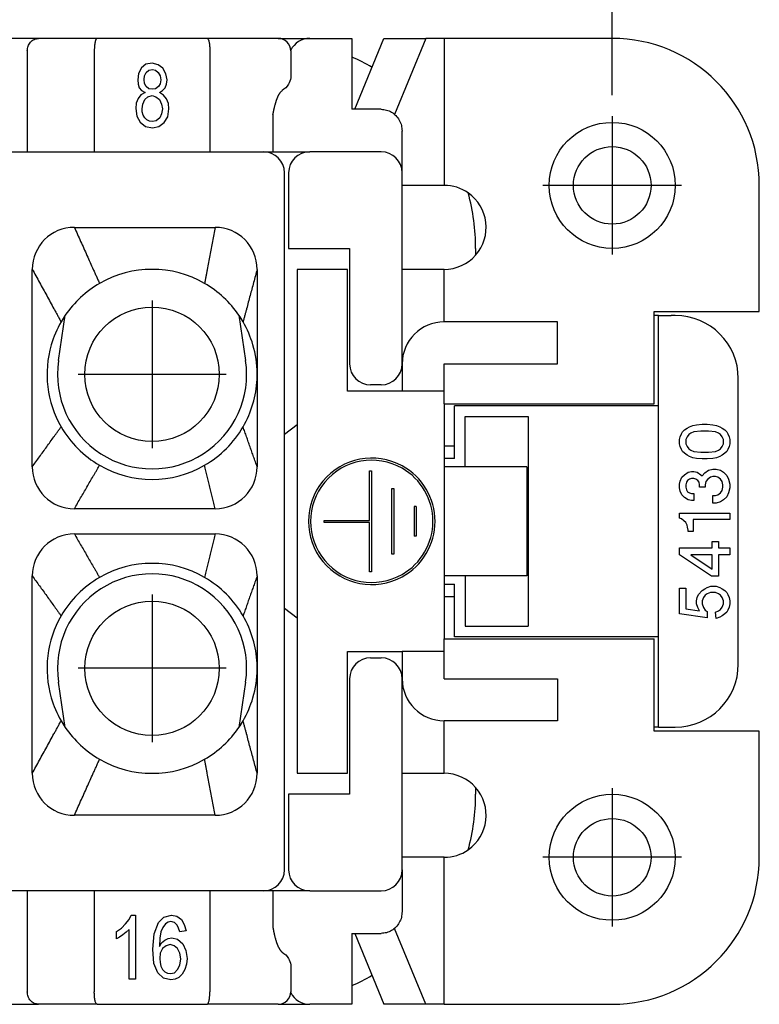
# Model space of a CAD drawing. Units: millimetres. Extents: x 0 to 210, y 0 to 297.
# Drawn here: x 105 to 123, y 82 to 106 of the extents above; entities that cross this region are included whole.
import ezdxf

# ---------------------------------------------------------------- set-up
doc = ezdxf.new("R2010")
doc.units = ezdxf.units.MM
doc.linetypes.add('DOT_CENTER', pattern=[14, 12, -1, 0, -1])
doc.layers.add('1', color=7, linetype='Continuous')
doc.styles.add('CONVERTER_12', font='simplex.shx', dxfattribs={"width": 0.95})
doc.dimstyles.new('ME10_DIM_10', dxfattribs={"dimtxt": 3, "dimasz": 3, "dimexe": 1, "dimexo": 0.5, "dimgap": 2, "dimtad": 1, "dimdsep": 46, "dimtxsty": 'CONVERTER_12', "dimsah": 1, "dimcen": 0.09, "dimclrd": 7, "dimclre": 7, "dimclrt": 7, "dimadec": 0, "dimazin": 0, "dimtfac": 1, "dimtdec": 4, "dimtix": 1, "dimtmove": 0, "dimatfit": 3, "dimfxl": 1, "dimtolj": 1, "dimtzin": 0, "dimarcsym": 0})

# ---------------------------------------------------------------- blocks, each defined once
blk = doc.blocks.new('*D1')
at = {"layer": '1', "color": 7, "linetype": 'Continuous'}
for p, q in [((53.124, 103.837), (53.124, 121.688)), ((119.124, 103.837), (119.124, 121.688)), ((53.124, 120.688), (119.124, 120.688))]:
    blk.add_line(p, q, dxfattribs=at)
at = {"layer": '1', "color": 7}
for points in [[(56.124, 121.083), (56.124, 120.293), (53.124, 120.688)], [(116.124, 120.293), (116.124, 121.083), (119.124, 120.688)]]:
    blk.add_solid(points, dxfattribs=at)
at = {"layer": '1', "color": 7, "insert": (83.874, 122.688), "char_height": 3, "attachment_point": 7, "rotation": 0.0001, "line_spacing_factor": 0.60024, "style": 'CONVERTER_12'}
blk.add_mtext('66', dxfattribs=at)

msp = doc.modelspace()

# ---------------------------------------------------------------- linework, layer by layer
at = {"color": 7, "linetype": 'Continuous'}
for p, q in [((105.474, 105.187), (104.574, 105.187)), ((106.866, 105.187), (105.474, 105.187)), ((109.481, 105.187), (106.866, 105.187)), ((111.174, 105.187), (109.481, 105.187)), ((111.174, 105.187), (111.924, 105.187)), ((111.924, 105.187), (112.924, 105.187)), ((112.924, 105.187), (112.924, 104.747)), ((113, 103.499), (113.691, 105.187)), ((113.691, 105.187), (114.685, 105.187)), ((114.685, 105.187), (113.944, 103.378)), ((115.124, 105.187), (114.685, 105.187)), ((115.124, 105.187), (115.124, 101.687)), ((119.124, 105.187), (115.124, 105.187)), ((105.204, 104.887), (105.204, 102.487)), ((106.799, 104.887), (106.799, 102.487)), ((109.549, 104.887), (109.549, 102.487)), ((111.474, 104.887), (111.474, 104.249)), ((108.029, 104.569), (107.923, 104.484)), ((108.173, 104.598), (108.029, 104.569)), ((108.318, 104.56), (108.173, 104.598)), ((112.924, 104.747), (112.924, 103.499)), ((107.854, 104.352), (107.831, 104.201)), ((107.923, 104.484), (107.854, 104.352)), ((107.991, 104.295), (108.037, 104.371)), ((108.037, 104.371), (108.097, 104.428)), ((108.097, 104.428), (108.181, 104.446)), ((108.181, 104.446), (108.257, 104.428)), ((108.257, 104.428), (108.318, 104.371)), ((108.432, 104.475), (108.318, 104.56)), ((108.318, 104.371), (108.363, 104.295)), ((108.5, 104.342), (108.432, 104.475)), ((108.531, 104.201), (108.5, 104.342)), ((107.831, 104.201), (107.839, 104.097)), ((107.839, 104.097), (107.869, 104.012)), ((107.983, 104.21), (107.991, 104.295)), ((107.991, 104.116), (107.983, 104.21)), ((108.037, 104.04), (107.991, 104.116)), ((108.363, 104.106), (108.325, 104.04)), ((108.363, 104.295), (108.379, 104.201)), ((108.379, 104.201), (108.363, 104.106)), ((108.485, 104.012), (108.515, 104.097)), ((108.515, 104.097), (108.531, 104.201)), ((107.869, 104.012), (107.923, 103.945)), ((108.006, 103.898), (107.907, 103.841)), ((107.923, 103.945), (108.006, 103.898)), ((108.097, 103.983), (108.037, 104.04)), ((108.181, 103.974), (108.097, 103.983)), ((108.257, 103.983), (108.181, 103.974)), ((108.325, 104.04), (108.257, 103.983)), ((108.348, 103.898), (108.424, 103.945)), ((108.447, 103.832), (108.348, 103.898)), ((108.424, 103.945), (108.485, 104.012)), ((107.793, 103.643), (107.786, 103.52)), ((107.839, 103.756), (107.793, 103.643)), ((107.907, 103.841), (107.839, 103.756)), ((107.953, 103.624), (107.999, 103.728)), ((107.999, 103.728), (108.075, 103.794)), ((108.075, 103.794), (108.173, 103.823)), ((108.173, 103.823), (108.265, 103.794)), ((108.265, 103.794), (108.348, 103.728)), ((108.348, 103.728), (108.401, 103.624)), ((108.515, 103.747), (108.447, 103.832)), ((108.561, 103.634), (108.515, 103.747)), ((108.576, 103.511), (108.561, 103.634)), ((107.786, 103.52), (107.809, 103.331)), ((107.938, 103.511), (107.953, 103.624)), ((107.938, 103.435), (107.938, 103.511)), ((107.961, 103.359), (107.938, 103.435)), ((108.401, 103.624), (108.424, 103.511)), ((108.424, 103.511), (108.401, 103.388)), ((108.546, 103.322), (108.576, 103.511)), ((113.624, 103.499), (112.924, 103.499)), ((107.809, 103.331), (107.892, 103.189)), ((107.892, 103.189), (108.014, 103.085)), ((107.999, 103.293), (107.961, 103.359)), ((108.052, 103.246), (107.999, 103.293)), ((108.113, 103.218), (108.052, 103.246)), ((108.181, 103.208), (108.113, 103.218)), ((108.272, 103.227), (108.181, 103.208)), ((108.356, 103.293), (108.272, 103.227)), ((108.333, 103.085), (108.462, 103.18)), ((108.401, 103.388), (108.356, 103.293)), ((108.462, 103.18), (108.546, 103.322)), ((111.049, 103.363), (111.049, 102.487)), ((108.014, 103.085), (108.181, 103.057)), ((108.181, 103.057), (108.333, 103.085)), ((114.124, 102.579), (114.124, 102.981)), ((104.844, 102.487), (105.204, 102.487)), ((105.204, 102.487), (106.799, 102.487)), ((106.799, 102.487), (109.549, 102.487)), ((109.549, 102.487), (110.824, 102.487)), ((110.824, 102.487), (111.049, 102.487)), ((111.049, 102.487), (111.924, 102.487)), ((113.624, 102.487), (111.924, 102.487)), ((114.124, 101.987), (114.124, 102.579)), ((111.324, 95.765), (111.324, 101.987)), ((111.424, 101.987), (111.424, 100.187)), ((114.124, 99.687), (114.124, 101.987)), ((115.124, 101.687), (114.124, 101.687)), ((122.624, 98.687), (122.624, 101.687)), ((111.424, 100.187), (112.874, 100.187)), ((112.874, 100.187), (112.874, 97.437)), ((115.874, 100.187), (115.874, 100.025)), ((111.624, 99.687), (111.624, 87.687)), ((112.824, 99.687), (111.624, 99.687)), ((112.824, 96.787), (112.824, 99.687)), ((115.124, 99.687), (114.124, 99.687)), ((114.124, 97.437), (114.124, 99.687)), ((115.124, 98.687), (115.124, 99.687)), ((105.948, 97.516), (106.107, 98.594)), ((110.24, 98.594), (110.4, 97.516)), ((115.124, 98.437), (115.124, 98.687)), ((120.124, 98.687), (122.624, 98.687)), ((120.124, 98.587), (120.124, 98.687)), ((120.124, 96.487), (120.124, 98.587)), ((120.224, 98.587), (120.124, 98.587)), ((120.224, 96.437), (120.224, 98.587)), ((120.224, 98.587), (120.524, 98.587)), ((120.624, 98.587), (120.524, 98.587)), ((117.824, 98.437), (115.124, 98.437)), ((117.824, 97.437), (117.824, 98.437)), ((114.124, 97.437), (114.124, 96.787)), ((115.124, 97.437), (117.824, 97.437)), ((115.124, 96.787), (115.124, 97.437)), ((122.124, 90.287), (122.124, 97.087)), ((113.624, 96.937), (113.374, 96.937)), ((114.124, 96.787), (112.824, 96.787)), ((115.124, 96.787), (114.124, 96.787)), ((115.124, 96.487), (115.124, 96.787)), ((115.124, 96.487), (120.124, 96.487)), ((115.124, 96.487), (115.124, 94.987)), ((120.224, 96.437), (115.374, 96.437)), ((115.374, 95.476), (115.374, 96.437)), ((120.224, 90.937), (120.224, 96.437)), ((115.624, 94.987), (115.624, 96.187)), ((115.624, 96.187), (117.124, 96.187)), ((117.124, 96.187), (117.124, 91.187)), ((111.324, 95.765), (111.624, 95.995)), ((120.844, 95.862), (120.904, 95.907)), ((120.904, 95.907), (120.964, 95.937)), ((120.964, 95.937), (121.039, 95.967)), ((121.039, 95.967), (121.129, 95.982)), ((121.129, 95.982), (121.264, 95.997)), ((121.264, 95.997), (121.384, 95.997)), ((121.384, 95.997), (121.519, 95.982)), ((121.519, 95.982), (121.609, 95.967)), ((121.609, 95.967), (121.684, 95.937)), ((121.684, 95.937), (121.744, 95.907)), ((121.744, 95.907), (121.804, 95.862)), ((111.324, 91.609), (111.324, 95.765)), ((120.724, 95.637), (120.739, 95.697)), ((120.739, 95.697), (120.769, 95.772)), ((120.769, 95.772), (120.799, 95.817)), ((120.799, 95.817), (120.844, 95.862)), ((120.904, 95.697), (120.874, 95.637)), ((120.949, 95.757), (120.904, 95.697)), ((120.994, 95.787), (120.949, 95.757)), ((121.069, 95.817), (120.994, 95.787)), ((121.234, 95.832), (121.069, 95.817)), ((121.414, 95.832), (121.234, 95.832)), ((121.579, 95.817), (121.414, 95.832)), ((121.654, 95.787), (121.579, 95.817)), ((121.699, 95.757), (121.654, 95.787)), ((121.744, 95.697), (121.699, 95.757)), ((121.774, 95.637), (121.744, 95.697)), ((121.804, 95.862), (121.849, 95.817)), ((121.849, 95.817), (121.879, 95.772)), ((121.879, 95.772), (121.909, 95.697)), ((121.909, 95.697), (121.924, 95.637)), ((115.374, 95.476), (115.124, 95.476)), ((115.374, 95.187), (115.374, 95.476)), ((120.724, 95.532), (120.724, 95.637)), ((120.739, 95.472), (120.724, 95.532)), ((120.769, 95.397), (120.739, 95.472)), ((120.874, 95.637), (120.874, 95.532)), ((120.874, 95.532), (120.904, 95.472)), ((120.904, 95.472), (120.949, 95.412)), ((121.699, 95.412), (121.744, 95.472)), ((121.744, 95.472), (121.774, 95.532)), ((121.774, 95.532), (121.774, 95.637)), ((121.909, 95.472), (121.879, 95.397)), ((121.924, 95.532), (121.909, 95.472)), ((121.924, 95.637), (121.924, 95.532)), ((115.374, 95.187), (115.124, 95.187)), ((120.799, 95.352), (120.769, 95.397)), ((120.844, 95.307), (120.799, 95.352)), ((120.904, 95.262), (120.844, 95.307)), ((120.964, 95.232), (120.904, 95.262)), ((120.949, 95.412), (120.994, 95.382)), ((121.039, 95.202), (120.964, 95.232)), ((120.994, 95.382), (121.069, 95.352)), ((121.129, 95.187), (121.039, 95.202)), ((121.069, 95.352), (121.234, 95.337)), ((121.264, 95.172), (121.129, 95.187)), ((121.234, 95.337), (121.414, 95.337)), ((121.519, 95.187), (121.384, 95.172)), ((121.414, 95.337), (121.579, 95.352)), ((121.609, 95.202), (121.519, 95.187)), ((121.579, 95.352), (121.654, 95.382)), ((121.684, 95.232), (121.609, 95.202)), ((121.654, 95.382), (121.699, 95.412)), ((121.744, 95.262), (121.684, 95.232)), ((121.804, 95.307), (121.744, 95.262)), ((121.849, 95.352), (121.804, 95.307)), ((121.879, 95.397), (121.849, 95.352)), ((115.624, 94.987), (115.124, 94.987)), ((115.124, 94.987), (115.124, 92.387)), ((116.506, 94.987), (115.624, 94.987)), ((117.092, 94.987), (116.506, 94.987)), ((117.092, 94.987), (117.092, 92.387)), ((121.384, 95.172), (121.264, 95.172)), ((113.348, 93.709), (113.348, 94.891)), ((113.348, 94.891), (113.398, 94.891)), ((113.398, 94.891), (113.398, 92.482)), ((120.739, 94.647), (120.784, 94.737)), ((120.784, 94.737), (120.844, 94.797)), ((120.844, 94.797), (120.934, 94.857)), ((120.934, 94.857), (121.009, 94.872)), ((121.009, 94.872), (121.069, 94.872)), ((121.069, 94.872), (121.144, 94.857)), ((121.144, 94.857), (121.234, 94.797)), ((121.234, 94.797), (121.264, 94.767)), ((121.264, 94.767), (121.324, 94.842)), ((121.324, 94.842), (121.414, 94.902)), ((121.459, 94.737), (121.399, 94.692)), ((121.414, 94.902), (121.519, 94.932)), ((121.519, 94.752), (121.459, 94.737)), ((121.519, 94.932), (121.594, 94.932)), ((121.579, 94.752), (121.519, 94.752)), ((121.639, 94.737), (121.579, 94.752)), ((121.594, 94.932), (121.699, 94.902)), ((121.699, 94.692), (121.639, 94.737)), ((121.699, 94.902), (121.774, 94.857)), ((121.774, 94.857), (121.849, 94.782)), ((121.849, 94.782), (121.894, 94.692)), ((120.724, 94.572), (120.739, 94.647)), ((120.724, 94.482), (120.724, 94.572)), ((120.889, 94.617), (120.874, 94.557)), ((120.874, 94.557), (120.874, 94.497)), ((120.874, 94.497), (120.889, 94.437)), ((120.919, 94.662), (120.889, 94.617)), ((120.964, 94.692), (120.919, 94.662)), ((121.009, 94.707), (120.964, 94.692)), ((121.069, 94.707), (121.009, 94.707)), ((121.114, 94.692), (121.069, 94.707)), ((121.159, 94.662), (121.114, 94.692)), ((121.189, 94.617), (121.159, 94.662)), ((121.204, 94.557), (121.189, 94.617)), ((121.204, 94.497), (121.204, 94.557)), ((121.339, 94.497), (121.204, 94.497)), ((121.354, 94.632), (121.339, 94.557)), ((121.339, 94.557), (121.339, 94.497)), ((121.399, 94.692), (121.354, 94.632)), ((121.744, 94.632), (121.699, 94.692)), ((121.759, 94.557), (121.744, 94.632)), ((121.744, 94.422), (121.759, 94.497)), ((121.759, 94.497), (121.759, 94.557)), ((121.894, 94.692), (121.924, 94.572)), ((121.924, 94.572), (121.924, 94.482)), ((113.878, 94.467), (113.928, 94.467)), ((113.878, 92.906), (113.878, 94.467)), ((113.928, 94.467), (113.928, 92.906)), ((120.739, 94.407), (120.724, 94.482)), ((120.784, 94.317), (120.739, 94.407)), ((120.844, 94.257), (120.784, 94.317)), ((120.934, 94.197), (120.844, 94.257)), ((120.889, 94.437), (120.919, 94.392)), ((120.919, 94.392), (120.964, 94.362)), ((120.964, 94.362), (121.009, 94.347)), ((121.009, 94.347), (121.069, 94.347)), ((121.069, 94.347), (121.069, 94.182)), ((121.519, 94.302), (121.579, 94.302)), ((121.519, 94.122), (121.519, 94.302)), ((121.579, 94.302), (121.639, 94.317)), ((121.639, 94.317), (121.699, 94.362)), ((121.699, 94.362), (121.744, 94.422)), ((121.849, 94.272), (121.774, 94.197)), ((121.894, 94.362), (121.849, 94.272)), ((121.924, 94.482), (121.894, 94.362)), ((114.408, 94.043), (114.408, 93.33)), ((114.458, 94.043), (114.408, 94.043)), ((114.458, 94.043), (114.458, 93.33)), ((121.009, 94.182), (120.934, 94.197)), ((121.069, 94.182), (121.009, 94.182)), ((121.594, 94.122), (121.519, 94.122)), ((121.699, 94.152), (121.594, 94.122)), ((121.774, 94.197), (121.699, 94.152)), ((120.724, 93.882), (121.924, 93.882)), ((120.724, 93.762), (120.724, 93.882)), ((121.924, 93.882), (121.924, 93.732)), ((112.268, 93.709), (113.348, 93.709)), ((112.268, 93.659), (112.268, 93.709)), ((113.348, 93.659), (112.268, 93.659)), ((113.348, 92.482), (113.348, 93.659)), ((120.769, 93.747), (120.724, 93.762)), ((120.829, 93.702), (120.769, 93.747)), ((120.874, 93.657), (120.829, 93.702)), ((120.904, 93.597), (120.874, 93.657)), ((120.919, 93.552), (120.904, 93.597)), ((120.934, 93.477), (120.919, 93.552)), ((121.924, 93.732), (121.054, 93.732)), ((121.054, 93.732), (121.054, 93.447)), ((114.458, 93.33), (114.408, 93.33)), ((120.934, 93.447), (120.934, 93.477)), ((121.054, 93.447), (120.934, 93.447)), ((121.504, 93.207), (121.654, 93.207)), ((121.504, 93.057), (121.504, 93.207)), ((121.654, 93.207), (121.654, 93.057)), ((113.928, 92.906), (113.878, 92.906)), ((120.724, 92.892), (120.724, 93.057)), ((120.724, 93.057), (121.504, 93.057)), ((121.489, 92.382), (120.724, 92.892)), ((121.504, 92.892), (120.994, 92.892)), ((120.994, 92.892), (121.504, 92.547)), ((121.504, 92.547), (121.504, 92.892)), ((121.654, 93.057), (121.924, 93.057)), ((121.924, 92.892), (121.654, 92.892)), ((121.654, 92.892), (121.654, 92.382)), ((121.924, 93.057), (121.924, 92.892)), ((113.398, 92.482), (113.348, 92.482)), ((115.624, 92.387), (115.124, 92.387)), ((115.124, 92.387), (115.124, 90.887)), ((116.506, 92.387), (115.624, 92.387)), ((115.624, 92.387), (115.624, 91.187)), ((117.092, 92.387), (116.506, 92.387)), ((121.654, 92.382), (121.489, 92.382)), ((115.124, 92.187), (115.374, 92.187)), ((115.374, 91.898), (115.374, 92.187)), ((121.384, 92.112), (121.474, 92.142)), ((121.474, 92.142), (121.594, 92.142)), ((121.594, 92.142), (121.684, 92.112)), ((120.724, 92.097), (120.874, 92.097)), ((120.724, 91.482), (120.724, 92.097)), ((120.874, 92.097), (120.874, 91.602)), ((121.144, 91.872), (121.174, 91.947)), ((121.174, 91.947), (121.264, 92.037)), ((121.264, 92.037), (121.324, 92.082)), ((121.339, 91.932), (121.294, 91.872)), ((121.324, 92.082), (121.384, 92.112)), ((121.384, 91.962), (121.339, 91.932)), ((121.459, 91.992), (121.384, 91.962)), ((121.579, 91.992), (121.459, 91.992)), ((121.654, 91.962), (121.579, 91.992)), ((121.699, 91.932), (121.654, 91.962)), ((121.684, 92.112), (121.744, 92.082)), ((121.744, 91.872), (121.699, 91.932)), ((121.744, 92.082), (121.804, 92.037)), ((121.804, 92.037), (121.849, 91.992)), ((121.849, 91.992), (121.879, 91.947)), ((121.879, 91.947), (121.909, 91.872)), ((115.124, 91.898), (115.374, 91.898)), ((115.374, 90.937), (115.374, 91.898)), ((121.129, 91.797), (121.144, 91.872)), ((121.129, 91.722), (121.129, 91.797)), ((121.159, 91.632), (121.129, 91.722)), ((121.294, 91.872), (121.264, 91.797)), ((121.264, 91.797), (121.264, 91.722)), ((121.264, 91.722), (121.294, 91.632)), ((121.774, 91.797), (121.744, 91.872)), ((121.744, 91.647), (121.774, 91.722)), ((121.774, 91.722), (121.774, 91.797)), ((121.909, 91.872), (121.924, 91.797)), ((121.924, 91.722), (121.909, 91.647)), ((121.924, 91.797), (121.924, 91.722)), ((111.324, 85.387), (111.324, 91.609)), ((111.624, 91.379), (111.324, 91.609)), ((121.384, 91.392), (120.724, 91.482)), ((120.874, 91.602), (121.204, 91.557)), ((121.204, 91.557), (121.159, 91.632)), ((121.294, 91.632), (121.339, 91.572)), ((121.339, 91.572), (121.384, 91.542)), ((121.384, 91.542), (121.384, 91.392)), ((121.579, 91.527), (121.654, 91.557)), ((121.594, 91.377), (121.579, 91.527)), ((121.654, 91.557), (121.699, 91.587)), ((121.744, 91.437), (121.684, 91.407)), ((121.699, 91.587), (121.744, 91.647)), ((121.804, 91.482), (121.744, 91.437)), ((121.849, 91.527), (121.804, 91.482)), ((121.879, 91.572), (121.849, 91.527)), ((121.909, 91.647), (121.879, 91.572)), ((121.684, 91.407), (121.594, 91.377)), ((115.624, 91.187), (117.124, 91.187)), ((115.124, 90.887), (120.124, 90.887)), ((115.124, 90.587), (115.124, 90.887)), ((120.224, 90.937), (115.374, 90.937)), ((120.124, 88.787), (120.124, 90.887)), ((120.224, 88.787), (120.224, 90.937)), ((112.824, 90.587), (114.124, 90.587)), ((112.824, 87.687), (112.824, 90.587)), ((114.124, 90.587), (114.124, 89.937)), ((115.124, 90.587), (114.124, 90.587)), ((115.124, 89.937), (115.124, 90.587)), ((113.374, 90.437), (113.624, 90.437)), ((106.107, 88.78), (105.948, 89.858)), ((110.4, 89.858), (110.24, 88.78)), ((112.874, 89.937), (112.874, 87.187)), ((114.124, 87.687), (114.124, 89.937)), ((115.124, 89.937), (117.824, 89.937)), ((117.824, 89.937), (117.824, 88.937)), ((115.124, 88.687), (115.124, 88.937)), ((117.824, 88.937), (115.124, 88.937)), ((115.124, 87.687), (115.124, 88.687)), ((120.224, 88.787), (120.124, 88.787)), ((120.124, 88.687), (120.124, 88.787)), ((122.624, 88.687), (120.124, 88.687)), ((120.224, 88.787), (120.524, 88.787)), ((120.524, 88.787), (120.624, 88.787)), ((122.624, 85.687), (122.624, 88.687)), ((111.624, 87.687), (112.824, 87.687)), ((114.124, 87.687), (115.124, 87.687)), ((114.124, 85.387), (114.124, 87.687)), ((115.874, 87.348), (115.874, 87.187)), ((111.424, 87.187), (111.424, 85.387)), ((112.874, 87.187), (111.424, 87.187)), ((115.124, 85.687), (114.124, 85.687)), ((115.124, 82.187), (115.124, 85.687)), ((114.124, 85.387), (114.124, 84.794)), ((105.204, 84.887), (104.844, 84.887)), ((105.204, 84.887), (105.204, 82.487)), ((106.799, 84.887), (105.204, 84.887)), ((106.799, 84.887), (106.799, 82.487)), ((109.549, 84.887), (106.799, 84.887)), ((109.549, 84.887), (109.549, 82.487)), ((110.824, 84.887), (109.549, 84.887)), ((111.049, 84.887), (110.824, 84.887)), ((111.924, 84.887), (111.049, 84.887)), ((111.049, 84.887), (111.049, 84.01)), ((111.924, 84.887), (113.624, 84.887)), ((114.124, 84.794), (114.124, 84.393)), ((107.542, 84.103), (107.625, 84.207)), ((107.625, 84.207), (107.679, 84.311)), ((107.679, 84.311), (107.777, 84.311)), ((107.777, 84.311), (107.777, 82.789)), ((108.325, 84.131), (108.454, 84.264)), ((108.454, 84.264), (108.636, 84.311)), ((108.636, 84.311), (108.765, 84.283)), ((108.765, 84.283), (108.872, 84.207)), ((108.872, 84.207), (108.94, 84.084)), ((107.329, 83.924), (107.443, 83.999)), ((107.443, 83.999), (107.542, 84.103)), ((107.625, 83.971), (107.557, 83.905)), ((107.625, 82.789), (107.625, 83.971)), ((108.226, 83.867), (108.325, 84.131)), ((108.431, 84.018), (108.385, 83.914)), ((108.492, 84.103), (108.431, 84.018)), ((108.553, 84.141), (108.492, 84.103)), ((108.621, 84.16), (108.553, 84.141)), ((108.705, 84.131), (108.621, 84.16)), ((108.773, 84.075), (108.705, 84.131)), ((108.803, 83.999), (108.773, 84.075)), ((108.834, 83.914), (108.803, 83.999)), ((108.986, 83.933), (108.834, 83.914)), ((108.94, 84.084), (108.986, 83.933)), ((114.685, 82.187), (113.944, 83.995)), ((107.329, 83.744), (107.329, 83.924)), ((107.397, 83.782), (107.329, 83.744)), ((107.481, 83.838), (107.397, 83.782)), ((107.557, 83.905), (107.481, 83.838)), ((108.195, 83.498), (108.226, 83.867)), ((108.355, 83.763), (108.347, 83.564)), ((108.385, 83.914), (108.355, 83.763)), ((108.401, 83.649), (108.477, 83.716)), ((108.477, 83.716), (108.553, 83.753)), ((108.553, 83.753), (108.644, 83.772)), ((108.644, 83.772), (108.781, 83.734)), ((108.781, 83.734), (108.902, 83.63)), ((112.924, 83.875), (112.924, 82.626)), ((112.924, 83.875), (113.624, 83.875)), ((113, 83.875), (113.691, 82.187)), ((108.218, 83.158), (108.195, 83.498)), ((108.347, 83.564), (108.401, 83.649)), ((108.423, 83.517), (108.37, 83.404)), ((108.507, 83.583), (108.423, 83.517)), ((108.606, 83.612), (108.507, 83.583)), ((108.697, 83.583), (108.606, 83.612)), ((108.781, 83.517), (108.697, 83.583)), ((108.834, 83.404), (108.781, 83.517)), ((108.902, 83.63), (108.978, 83.47)), ((108.978, 83.47), (109.009, 83.281)), ((108.37, 83.404), (108.355, 83.281)), ((108.355, 83.281), (108.363, 83.186)), ((108.857, 83.271), (108.834, 83.404)), ((108.834, 83.12), (108.857, 83.271)), ((109.009, 83.281), (108.993, 83.139)), ((108.309, 82.94), (108.218, 83.158)), ((108.363, 83.186), (108.385, 83.092)), ((108.385, 83.092), (108.423, 83.016)), ((108.423, 83.016), (108.477, 82.959)), ((108.705, 82.94), (108.781, 83.016)), ((108.781, 83.016), (108.834, 83.12)), ((108.955, 83.016), (108.887, 82.903)), ((108.993, 83.139), (108.955, 83.016)), ((111.474, 83.125), (111.474, 82.487)), ((107.777, 82.789), (107.625, 82.789)), ((108.446, 82.808), (108.309, 82.94)), ((108.621, 82.77), (108.446, 82.808)), ((108.477, 82.959), (108.537, 82.931)), ((108.537, 82.931), (108.613, 82.922)), ((108.613, 82.922), (108.705, 82.94)), ((108.72, 82.789), (108.621, 82.77)), ((108.811, 82.827), (108.72, 82.789)), ((108.887, 82.903), (108.811, 82.827)), ((112.924, 82.626), (112.924, 82.187)), ((104.574, 82.187), (105.474, 82.187)), ((106.866, 82.187), (105.474, 82.187)), ((106.866, 82.187), (109.481, 82.187)), ((111.174, 82.187), (109.481, 82.187)), ((111.174, 82.187), (111.924, 82.187)), ((112.924, 82.187), (111.924, 82.187)), ((114.685, 82.187), (113.691, 82.187)), ((115.124, 82.187), (114.685, 82.187)), ((115.124, 82.187), (119.124, 82.187))]:
    msp.add_line(p, q, dxfattribs=at)
for centre, radius in [((119.124, 101.687), 1.5), ((119.124, 101.687), 0.923), ((108.174, 97.187), 1.6), ((108.174, 90.187), 1.6), ((119.124, 85.687), 1.5), ((119.124, 85.687), 0.923)]:
    msp.add_circle(centre, radius, dxfattribs=at)
for centre, radius, start, end in [((111.174, 104.887), 0.3, 0, 90), ((111.924, 104.687), 0.5, 90, 154.2844), ((119.124, 101.687), 3.5, 360, 90), ((110.874, 100.187), 5, 59.5421, 65.7952), ((110.824, 101.987), 0.5, 0, 90), ((111.924, 101.987), 0.5, 90, 180), ((113.624, 101.987), 0.5, 0, 90), ((115.124, 100.687), 1, 55.0632, 90), ((110.874, 100.187), 5, 0, 15.305), ((115.124, 100.687), 1, 318.5904, 55.0632), ((106.324, 99.687), 1, 90, 180), ((109.674, 99.687), 1, 0, 90), ((115.124, 100.687), 1, 270, 318.5904), ((108.174, 97.187), 2.5, 60, 120), ((108.174, 97.187), 2.5, 120, 145.7549), ((108.174, 97.187), 2.5, 34.2451, 60), ((108.174, 97.187), 2.5, 145.7549, 150), ((108.174, 97.187), 2.5, 30, 34.2451), ((120.624, 97.087), 1.5, 0, 90), ((108.174, 97.187), 2.5, 150, 163.7398), ((108.174, 97.187), 2.5, 16.2602, 30), ((115.124, 97.437), 1, 90, 180), ((108.174, 97.187), 2.5, 163.7398, 210), ((108.174, 97.187), 2.5, 0.4831, 16.2602), ((108.174, 97.187), 2.25, 171.5969, 8.4031), ((113.374, 97.437), 0.5, 180, 270), ((113.624, 97.437), 0.5, 270, 0), ((108.174, 97.187), 2.5, 330, 357.2761), ((108.174, 97.187), 2.5, 210, 240), ((108.174, 97.187), 2.5, 300, 330), ((113.401, 93.687), 1.506, 61.3042, 298.6958), ((106.324, 94.987), 1, 180, 270), ((108.174, 97.187), 2.5, 240, 300), ((109.674, 94.987), 1, 270, 0), ((113.401, 93.687), 1.456, 60.2214, 299.7786), ((113.401, 93.687), 1.506, 298.6958, 61.3042), ((113.401, 93.687), 1.456, 299.7786, 60.2214), ((106.324, 92.387), 1, 90, 180), ((109.674, 92.387), 1, 0, 90), ((108.174, 90.187), 2.5, 60, 120), ((108.174, 90.187), 2.25, 351.5969, 188.4031), ((108.174, 90.187), 2.5, 120, 150), ((108.174, 90.187), 2.5, 30, 60), ((108.174, 90.187), 2.5, 150, 196.2602), ((108.174, 90.187), 2.5, 2.7239, 30), ((113.374, 89.937), 0.5, 90, 180), ((113.624, 89.937), 0.5, 0, 90), ((120.624, 90.287), 1.5, 270, 0), ((108.174, 90.187), 2.5, 343.7398, 359.5169), ((115.124, 89.937), 1, 180, 270), ((108.174, 90.187), 2.5, 196.2602, 210), ((108.174, 90.187), 2.5, 330, 343.7398), ((108.174, 90.187), 2.5, 210, 214.2451), ((108.174, 90.187), 2.5, 325.7549, 330), ((108.174, 90.187), 2.5, 214.2451, 240), ((108.174, 90.187), 2.5, 300, 325.7549), ((108.174, 90.187), 2.5, 240, 300), ((106.324, 87.687), 1, 180, 270), ((109.674, 87.687), 1, 270, 0), ((115.124, 86.687), 1, 41.4096, 90), ((115.124, 86.687), 1, 304.9368, 41.4096), ((110.874, 87.187), 5, 344.695, 0), ((115.124, 86.687), 1, 270, 304.9368), ((119.124, 85.687), 3.5, 270, 360), ((110.824, 85.387), 0.5, 270, 0), ((111.924, 85.387), 0.5, 180, 270), ((113.624, 85.387), 0.5, 270, 0), ((110.874, 87.187), 5, 294.2048, 300.4579), ((111.174, 82.487), 0.3, 270, 0), ((111.924, 82.687), 0.5, 205.7156, 270)]:
    msp.add_arc(centre, radius, start, end, dxfattribs=at)
for points, knots in [([(105.204, 104.887), (105.208, 104.926), (105.216, 105.003), (105.277, 105.102), (105.366, 105.173), (105.438, 105.182), (105.474, 105.187)], [0, 0, 0, 0, 0.11663, 0.2301999, 0.3392955, 0.4451133, 0.4451133, 0.4451133, 0.4451133]), ([(106.866, 105.187), (106.861, 105.185), (106.85, 105.182), (106.841, 105.167), (106.834, 105.152), (106.828, 105.136), (106.823, 105.119), (106.818, 105.1), (106.814, 105.079), (106.81, 105.055), (106.807, 105.029), (106.804, 105.002), (106.802, 104.974), (106.8, 104.944), (106.799, 104.916), (106.799, 104.896), (106.799, 104.887)], [0, 0, 0, 0, 0.0143334, 0.0353113, 0.0489892, 0.0648576, 0.0844581, 0.1030177, 0.1232295, 0.1491408, 0.1747643, 0.2016739, 0.2322233, 0.2586535, 0.2908112, 0.3179837, 0.3179837, 0.3179837, 0.3179837]), ([(109.481, 105.187), (109.484, 105.187), (109.488, 105.186), (109.495, 105.181), (109.502, 105.174), (109.512, 105.158), (109.521, 105.133), (109.53, 105.096), (109.538, 105.053), (109.544, 105.001), (109.548, 104.945), (109.548, 104.907), (109.549, 104.887)], [0, 0, 0, 0, 0.0062125, 0.0145935, 0.0249478, 0.0356269, 0.0707558, 0.1032833, 0.1496019, 0.2019267, 0.2590165, 0.3182291, 0.3182291, 0.3182291, 0.3182291]), ([(111.474, 104.249), (111.461, 104.194), (111.432, 104.067), (111.327, 103.987), (111.268, 103.942)], [0, 0, 0, 0, 0.1646065, 0.3805462, 0.3805462, 0.3805462, 0.3805462]), ([(111.049, 103.363), (111.049, 103.363), (111.049, 103.364), (111.05, 103.364), (111.05, 103.364), (111.05, 103.364), (111.05, 103.365), (111.05, 103.365), (111.05, 103.366), (111.05, 103.367), (111.05, 103.368), (111.051, 103.37), (111.051, 103.372), (111.052, 103.375), (111.053, 103.379), (111.054, 103.385), (111.055, 103.391), (111.056, 103.397), (111.057, 103.403), (111.058, 103.41), (111.06, 103.417), (111.061, 103.424), (111.063, 103.432), (111.064, 103.439), (111.066, 103.447), (111.067, 103.455), (111.069, 103.463), (111.071, 103.472), (111.073, 103.482), (111.075, 103.49), (111.077, 103.499), (111.078, 103.507), (111.08, 103.515), (111.082, 103.522), (111.083, 103.53), (111.085, 103.536), (111.086, 103.543), (111.089, 103.554), (111.093, 103.57), (111.098, 103.591), (111.104, 103.613), (111.11, 103.634), (111.116, 103.656), (111.123, 103.677), (111.13, 103.699), (111.136, 103.718), (111.142, 103.735), (111.148, 103.75), (111.154, 103.765), (111.16, 103.78), (111.166, 103.793), (111.171, 103.805), (111.176, 103.815), (111.181, 103.826), (111.187, 103.837), (111.193, 103.847), (111.199, 103.858), (111.205, 103.868), (111.21, 103.877), (111.216, 103.885), (111.222, 103.893), (111.227, 103.901), (111.233, 103.907), (111.237, 103.913), (111.241, 103.917), (111.245, 103.921), (111.249, 103.925), (111.252, 103.929), (111.256, 103.932), (111.259, 103.935), (111.262, 103.937), (111.265, 103.939), (111.267, 103.941), (111.268, 103.942)], [0, 0, 0, 0, 0.0002585, 0.0004632, 0.000687, 0.0009089, 0.0012772, 0.001806, 0.0025761, 0.0036372, 0.0050101, 0.0067156, 0.0087745, 0.0112075, 0.0162631, 0.0217438, 0.0276186, 0.0338567, 0.0404271, 0.0472991, 0.0544418, 0.0618243, 0.0694156, 0.0771851, 0.0851018, 0.0931348, 0.1012533, 0.1111329, 0.1206103, 0.1296983, 0.1384094, 0.1467562, 0.1547513, 0.1624072, 0.1697366, 0.1767519, 0.1834658, 0.1898907, 0.2113338, 0.2331206, 0.2551923, 0.2774906, 0.2999586, 0.3225404, 0.3451816, 0.3678296, 0.3831784, 0.3989337, 0.4150236, 0.4313777, 0.4479269, 0.4589961, 0.4704916, 0.4823419, 0.4944765, 0.5068264, 0.5193245, 0.5303275, 0.5409614, 0.551226, 0.5611217, 0.5706495, 0.5798112, 0.5860964, 0.5920254, 0.5976106, 0.6028638, 0.6077966, 0.6124203, 0.6167454, 0.6207821, 0.6245401, 0.6280284, 0.6280284, 0.6280284, 0.6280284]), ([(113.624, 103.499), (113.667, 103.495), (113.755, 103.488), (113.877, 103.434), (113.982, 103.351), (114.062, 103.242), (114.114, 103.116), (114.12, 103.026), (114.124, 102.981)], [0, 0, 0, 0, 0.130606, 0.2618166, 0.3940678, 0.5275106, 0.6619768, 0.7970303, 0.7970303, 0.7970303, 0.7970303]), ([(106.324, 100.687), (106.349, 100.631), (106.399, 100.52), (106.474, 100.353), (106.549, 100.186), (106.624, 100.019), (106.699, 99.853), (106.761, 99.713), (106.811, 99.602), (106.849, 99.519), (106.886, 99.435), (106.911, 99.38), (106.924, 99.352)], [0, 0, 0, 0, 0.182947, 0.365894, 0.548841, 0.731788, 0.914735, 1.097682, 1.189156, 1.280629, 1.372103, 1.463576, 1.463576, 1.463576, 1.463576]), ([(109.674, 100.687), (109.663, 100.631), (109.643, 100.52), (109.611, 100.353), (109.58, 100.186), (109.549, 100.019), (109.518, 99.853), (109.491, 99.713), (109.471, 99.602), (109.455, 99.519), (109.439, 99.435), (109.429, 99.38), (109.424, 99.352)], [0, 0, 0, 0, 0.169768, 0.339536, 0.509304, 0.679072, 0.84884, 1.018608, 1.103492, 1.188376, 1.27326, 1.358144, 1.358144, 1.358144, 1.358144]), ([(105.324, 99.687), (105.352, 99.635), (105.409, 99.531), (105.495, 99.374), (105.581, 99.218), (105.666, 99.062), (105.752, 98.906), (105.823, 98.775), (105.88, 98.671), (105.923, 98.593), (105.966, 98.515), (105.994, 98.463), (106.009, 98.437)], [0, 0, 0, 0, 0.178169, 0.356339, 0.534508, 0.712678, 0.890847, 1.069017, 1.158101, 1.247186, 1.336271, 1.425355, 1.425355, 1.425355, 1.425355]), ([(110.674, 99.687), (110.66, 99.635), (110.632, 99.531), (110.59, 99.374), (110.548, 99.218), (110.506, 99.062), (110.464, 98.906), (110.43, 98.775), (110.402, 98.671), (110.381, 98.593), (110.36, 98.515), (110.346, 98.463), (110.339, 98.437)], [0, 0, 0, 0, 0.161762, 0.323524, 0.485286, 0.647048, 0.80881, 0.970571, 1.051452, 1.132333, 1.213214, 1.294095, 1.294095, 1.294095, 1.294095]), ([(110.674, 97.436), (110.674, 97.432), (110.674, 97.424), (110.674, 97.411), (110.674, 97.399), (110.674, 97.382), (110.674, 97.362), (110.674, 97.337), (110.674, 97.312), (110.674, 97.291), (110.674, 97.275), (110.674, 97.262), (110.674, 97.25), (110.674, 97.242), (110.674, 97.237)], [0, 0, 0, 0, 0.0124377, 0.0248754, 0.0373131, 0.0497508, 0.0746262, 0.0995016, 0.124377, 0.1492525, 0.1616902, 0.1741279, 0.1865656, 0.1990033, 0.1990033, 0.1990033, 0.1990033]), ([(110.671, 97.068), (110.672, 97.085), (110.673, 97.122), (110.673, 97.167), (110.674, 97.203), (110.674, 97.223), (110.674, 97.234), (110.674, 97.237)], [0, 0, 0, 0, 0.0501055, 0.1104207, 0.1368653, 0.1578075, 0.1693394, 0.1693394, 0.1693394, 0.1693394]), ([(105.324, 94.987), (105.352, 95.026), (105.409, 95.106), (105.495, 95.224), (105.581, 95.343), (105.666, 95.462), (105.752, 95.581), (105.823, 95.68), (105.88, 95.759), (105.923, 95.818), (105.966, 95.877), (105.994, 95.917), (106.009, 95.937)], [0, 0, 0, 0, 0.146396, 0.292792, 0.439189, 0.585585, 0.731981, 0.878377, 0.951575, 1.024773, 1.097971, 1.171169, 1.171169, 1.171169, 1.171169]), ([(110.674, 94.987), (110.66, 95.026), (110.632, 95.106), (110.59, 95.224), (110.548, 95.343), (110.506, 95.462), (110.464, 95.581), (110.43, 95.68), (110.402, 95.759), (110.381, 95.818), (110.36, 95.877), (110.346, 95.917), (110.339, 95.937)], [0, 0, 0, 0, 0.125914, 0.251829, 0.377743, 0.503657, 0.629572, 0.755486, 0.818443, 0.8814, 0.944357, 1.007314, 1.007314, 1.007314, 1.007314]), ([(106.324, 93.987), (106.349, 94.03), (106.399, 94.116), (106.474, 94.246), (106.549, 94.375), (106.624, 94.504), (106.699, 94.634), (106.761, 94.741), (106.811, 94.828), (106.849, 94.892), (106.886, 94.957), (106.911, 95), (106.924, 95.022)], [0, 0, 0, 0, 0.149535, 0.299071, 0.448606, 0.598142, 0.747677, 0.897212, 0.97198, 1.046748, 1.121516, 1.196283, 1.196283, 1.196283, 1.196283]), ([(109.674, 93.987), (109.663, 94.03), (109.643, 94.116), (109.611, 94.246), (109.58, 94.375), (109.549, 94.504), (109.518, 94.634), (109.491, 94.741), (109.471, 94.828), (109.455, 94.892), (109.439, 94.957), (109.429, 95), (109.424, 95.022)], [0, 0, 0, 0, 0.133088, 0.266176, 0.399264, 0.532352, 0.66544, 0.798528, 0.865072, 0.931616, 0.99816, 1.064703, 1.064703, 1.064703, 1.064703]), ([(106.324, 93.387), (106.394, 93.387), (106.533, 93.387), (106.743, 93.387), (106.952, 93.387), (107.231, 93.387), (107.58, 93.387), (107.999, 93.387), (108.418, 93.387), (108.766, 93.387), (109.046, 93.387), (109.255, 93.387), (109.464, 93.387), (109.604, 93.387), (109.674, 93.387)], [0, 0, 0, 0, 0.209375, 0.41875, 0.628125, 0.8375, 1.25625, 1.675, 2.09375, 2.5125, 2.721875, 2.93125, 3.140625, 3.35, 3.35, 3.35, 3.35]), ([(106.324, 93.387), (106.349, 93.344), (106.399, 93.257), (106.474, 93.128), (106.549, 92.999), (106.624, 92.869), (106.699, 92.74), (106.761, 92.632), (106.811, 92.546), (106.849, 92.481), (106.886, 92.417), (106.911, 92.373), (106.924, 92.352)], [0, 0, 0, 0, 0.149535, 0.299071, 0.448606, 0.598142, 0.747677, 0.897212, 0.97198, 1.046748, 1.121516, 1.196283, 1.196283, 1.196283, 1.196283]), ([(109.674, 93.387), (109.663, 93.344), (109.643, 93.257), (109.611, 93.128), (109.58, 92.999), (109.549, 92.869), (109.518, 92.74), (109.491, 92.632), (109.471, 92.546), (109.455, 92.481), (109.439, 92.417), (109.429, 92.373), (109.424, 92.352)], [0, 0, 0, 0, 0.133088, 0.266176, 0.399264, 0.532352, 0.66544, 0.798528, 0.865072, 0.931616, 0.99816, 1.064703, 1.064703, 1.064703, 1.064703]), ([(105.324, 92.387), (105.352, 92.347), (105.409, 92.268), (105.495, 92.149), (105.581, 92.031), (105.666, 91.912), (105.752, 91.793), (105.823, 91.694), (105.88, 91.615), (105.923, 91.556), (105.966, 91.496), (105.994, 91.457), (106.009, 91.437)], [0, 0, 0, 0, 0.146396, 0.292792, 0.439189, 0.585585, 0.731981, 0.878377, 0.951575, 1.024773, 1.097971, 1.171169, 1.171169, 1.171169, 1.171169]), ([(110.674, 92.387), (110.66, 92.347), (110.632, 92.268), (110.59, 92.149), (110.548, 92.031), (110.506, 91.912), (110.464, 91.793), (110.43, 91.694), (110.402, 91.615), (110.381, 91.556), (110.36, 91.496), (110.346, 91.457), (110.339, 91.437)], [0, 0, 0, 0, 0.125914, 0.251829, 0.377743, 0.503657, 0.629572, 0.755486, 0.818443, 0.8814, 0.944357, 1.007314, 1.007314, 1.007314, 1.007314]), ([(110.674, 90.136), (110.674, 90.14), (110.674, 90.151), (110.674, 90.171), (110.673, 90.207), (110.673, 90.252), (110.672, 90.289), (110.671, 90.306)], [0, 0, 0, 0, 0.0115318, 0.032474, 0.0589187, 0.1192339, 0.1693394, 0.1693394, 0.1693394, 0.1693394]), ([(110.674, 90.136), (110.674, 90.132), (110.674, 90.124), (110.674, 90.111), (110.674, 90.099), (110.674, 90.082), (110.674, 90.062), (110.674, 90.037), (110.674, 90.012), (110.674, 89.991), (110.674, 89.975), (110.674, 89.962), (110.674, 89.95), (110.674, 89.942), (110.674, 89.937)], [0, 0, 0, 0, 0.0124377, 0.0248754, 0.0373131, 0.0497508, 0.0746262, 0.0995016, 0.124377, 0.1492525, 0.1616902, 0.1741279, 0.1865656, 0.1990033, 0.1990033, 0.1990033, 0.1990033]), ([(105.324, 87.687), (105.352, 87.739), (105.409, 87.843), (105.495, 87.999), (105.581, 88.156), (105.666, 88.312), (105.752, 88.468), (105.823, 88.598), (105.88, 88.702), (105.923, 88.781), (105.966, 88.859), (105.994, 88.911), (106.009, 88.937)], [0, 0, 0, 0, 0.178169, 0.356339, 0.534508, 0.712678, 0.890847, 1.069017, 1.158101, 1.247186, 1.336271, 1.425355, 1.425355, 1.425355, 1.425355]), ([(110.674, 87.687), (110.66, 87.739), (110.632, 87.843), (110.59, 87.999), (110.548, 88.156), (110.506, 88.312), (110.464, 88.468), (110.43, 88.598), (110.402, 88.702), (110.381, 88.781), (110.36, 88.859), (110.346, 88.911), (110.339, 88.937)], [0, 0, 0, 0, 0.161762, 0.323524, 0.485286, 0.647048, 0.80881, 0.970571, 1.051452, 1.132333, 1.213214, 1.294095, 1.294095, 1.294095, 1.294095]), ([(106.324, 86.687), (106.349, 86.742), (106.399, 86.854), (106.474, 87.021), (106.549, 87.187), (106.624, 87.354), (106.699, 87.521), (106.761, 87.66), (106.811, 87.771), (106.849, 87.855), (106.886, 87.938), (106.911, 87.994), (106.924, 88.022)], [0, 0, 0, 0, 0.182947, 0.365894, 0.548841, 0.731788, 0.914735, 1.097682, 1.189156, 1.280629, 1.372103, 1.463576, 1.463576, 1.463576, 1.463576]), ([(109.674, 86.687), (109.663, 86.742), (109.643, 86.854), (109.611, 87.021), (109.58, 87.187), (109.549, 87.354), (109.518, 87.521), (109.491, 87.66), (109.471, 87.771), (109.455, 87.855), (109.439, 87.938), (109.429, 87.994), (109.424, 88.022)], [0, 0, 0, 0, 0.169768, 0.339536, 0.509304, 0.679072, 0.84884, 1.018608, 1.103492, 1.188376, 1.27326, 1.358144, 1.358144, 1.358144, 1.358144]), ([(114.124, 84.393), (114.12, 84.347), (114.114, 84.257), (114.062, 84.131), (113.982, 84.023), (113.877, 83.94), (113.755, 83.885), (113.667, 83.878), (113.624, 83.875)], [0, 0, 0, 0, 0.1350535, 0.2695197, 0.4029625, 0.5352137, 0.6664243, 0.7970303, 0.7970303, 0.7970303, 0.7970303]), ([(111.049, 84.01), (111.049, 84.01), (111.049, 84.01), (111.05, 84.01), (111.05, 84.01), (111.05, 84.009), (111.05, 84.009), (111.05, 84.008), (111.05, 84.008), (111.05, 84.007), (111.05, 84.005), (111.051, 84.004), (111.051, 84.002), (111.052, 83.998), (111.053, 83.994), (111.054, 83.989), (111.055, 83.983), (111.056, 83.977), (111.057, 83.971), (111.058, 83.964), (111.06, 83.957), (111.061, 83.95), (111.063, 83.942), (111.064, 83.935), (111.066, 83.927), (111.067, 83.919), (111.069, 83.91), (111.071, 83.901), (111.073, 83.892), (111.075, 83.883), (111.077, 83.875), (111.078, 83.867), (111.08, 83.859), (111.082, 83.851), (111.083, 83.844), (111.085, 83.837), (111.086, 83.831), (111.089, 83.82), (111.093, 83.803), (111.098, 83.782), (111.104, 83.761), (111.11, 83.74), (111.116, 83.718), (111.123, 83.696), (111.13, 83.675), (111.136, 83.656), (111.142, 83.639), (111.148, 83.624), (111.154, 83.609), (111.16, 83.594), (111.166, 83.581), (111.17, 83.571), (111.174, 83.562), (111.178, 83.554), (111.182, 83.547), (111.185, 83.54), (111.189, 83.533), (111.192, 83.527), (111.196, 83.521), (111.2, 83.514), (111.204, 83.507), (111.21, 83.498), (111.215, 83.49), (111.22, 83.483), (111.226, 83.475), (111.231, 83.469), (111.236, 83.462), (111.241, 83.456), (111.247, 83.451), (111.252, 83.445), (111.257, 83.441), (111.262, 83.436), (111.266, 83.433), (111.268, 83.432)], [0, 0, 0, 0, 0.0002584, 0.0004631, 0.0006868, 0.0009087, 0.0012769, 0.0018056, 0.0025755, 0.0036363, 0.0050089, 0.0067141, 0.0087727, 0.0112055, 0.0162611, 0.0217418, 0.0276167, 0.0338548, 0.0404254, 0.0472974, 0.0544402, 0.0618227, 0.0694142, 0.0771838, 0.0851005, 0.0931337, 0.1012523, 0.111132, 0.1206096, 0.1296977, 0.1384089, 0.1467559, 0.154751, 0.1624071, 0.1697365, 0.1767519, 0.1834658, 0.1898907, 0.2113338, 0.2331206, 0.2551923, 0.2774906, 0.2999586, 0.3225404, 0.3451816, 0.3678296, 0.3831784, 0.3989337, 0.4150236, 0.4313777, 0.4479269, 0.4574366, 0.4665377, 0.4752365, 0.4835395, 0.4914527, 0.4989822, 0.5061337, 0.5129128, 0.5193251, 0.5295998, 0.5395506, 0.5491778, 0.5584817, 0.5674632, 0.5761238, 0.5844652, 0.5924903, 0.6002024, 0.607606, 0.6147065, 0.6215109, 0.6280275, 0.6280275, 0.6280275, 0.6280275]), ([(111.268, 83.432), (111.327, 83.387), (111.432, 83.307), (111.461, 83.18), (111.474, 83.125)], [0, 0, 0, 0, 0.2159397, 0.3805462, 0.3805462, 0.3805462, 0.3805462]), ([(105.474, 82.187), (105.438, 82.191), (105.366, 82.201), (105.277, 82.272), (105.216, 82.37), (105.208, 82.448), (105.204, 82.487)], [0, 0, 0, 0, 0.1058179, 0.2149134, 0.3284834, 0.4451133, 0.4451133, 0.4451133, 0.4451133]), ([(106.866, 82.187), (106.864, 82.187), (106.859, 82.188), (106.852, 82.193), (106.846, 82.2), (106.837, 82.214), (106.827, 82.239), (106.817, 82.276), (106.809, 82.321), (106.804, 82.369), (106.801, 82.415), (106.799, 82.454), (106.799, 82.477), (106.799, 82.487)], [0, 0, 0, 0, 0.0073888, 0.0145881, 0.0240777, 0.0356232, 0.0652141, 0.1032893, 0.1496079, 0.2019327, 0.2486696, 0.2884247, 0.3182401, 0.3182401, 0.3182401, 0.3182401]), ([(109.481, 82.187), (109.484, 82.187), (109.488, 82.188), (109.495, 82.193), (109.502, 82.2), (109.511, 82.214), (109.52, 82.239), (109.53, 82.276), (109.538, 82.321), (109.543, 82.363), (109.546, 82.399), (109.547, 82.428), (109.548, 82.457), (109.548, 82.477), (109.549, 82.487)], [0, 0, 0, 0, 0.0062125, 0.0145935, 0.0240831, 0.0356286, 0.0652195, 0.1032947, 0.1496133, 0.2019381, 0.2300321, 0.2589178, 0.2884489, 0.318248, 0.318248, 0.318248, 0.318248])]:
    msp.add_open_spline(points, degree=3, knots=knots, dxfattribs=at)
for points in [[(106.324, 100.687), (106.463, 100.687), (106.743, 100.687), (107.161, 100.687), (107.58, 100.687), (107.999, 100.687), (108.418, 100.687), (108.836, 100.687), (109.255, 100.687), (109.534, 100.687), (109.674, 100.687)], [(105.324, 94.987), (105.324, 95.183), (105.324, 95.574), (105.324, 96.162), (105.324, 96.749), (105.324, 97.337), (105.324, 97.924), (105.324, 98.512), (105.324, 99.099), (105.324, 99.491), (105.324, 99.687)], [(110.674, 99.687), (110.674, 99.593), (110.674, 99.406), (110.674, 99.124), (110.674, 98.843), (110.674, 98.562), (110.674, 98.28), (110.674, 97.999), (110.674, 97.718), (110.674, 97.53), (110.674, 97.436)], [(110.674, 97.237), (110.674, 97.144), (110.674, 96.956), (110.674, 96.675), (110.674, 96.393), (110.674, 96.112), (110.674, 95.831), (110.674, 95.549), (110.674, 95.268), (110.674, 95.081), (110.674, 94.987)], [(109.674, 93.987), (109.534, 93.987), (109.255, 93.987), (108.836, 93.987), (108.418, 93.987), (107.999, 93.987), (107.58, 93.987), (107.161, 93.987), (106.743, 93.987), (106.463, 93.987), (106.324, 93.987)], [(105.324, 87.687), (105.324, 87.883), (105.324, 88.274), (105.324, 88.862), (105.324, 89.449), (105.324, 90.037), (105.324, 90.624), (105.324, 91.212), (105.324, 91.799), (105.324, 92.191), (105.324, 92.387)], [(110.674, 92.387), (110.674, 92.293), (110.674, 92.106), (110.674, 91.824), (110.674, 91.543), (110.674, 91.262), (110.674, 90.98), (110.674, 90.699), (110.674, 90.418), (110.674, 90.23), (110.674, 90.136)], [(110.674, 89.937), (110.674, 89.844), (110.674, 89.656), (110.674, 89.375), (110.674, 89.093), (110.674, 88.812), (110.674, 88.531), (110.674, 88.249), (110.674, 87.968), (110.674, 87.781), (110.674, 87.687)], [(109.674, 86.687), (109.534, 86.687), (109.255, 86.687), (108.836, 86.687), (108.418, 86.687), (107.999, 86.687), (107.58, 86.687), (107.161, 86.687), (106.743, 86.687), (106.463, 86.687), (106.324, 86.687)]]:
    msp.add_open_spline(points, degree=3, dxfattribs=at)
at = {"layer": '1', "color": 7, "linetype": 'DOT_CENTER'}
for p, q in [((119.124, 103.337), (119.124, 100.037)), ((120.774, 101.687), (117.474, 101.687)), ((108.174, 98.947), (108.174, 95.427)), ((109.934, 97.187), (106.414, 97.187)), ((108.174, 91.947), (108.174, 88.427)), ((109.934, 90.187), (106.414, 90.187)), ((119.124, 87.337), (119.124, 84.037)), ((120.774, 85.687), (117.474, 85.687))]:
    msp.add_line(p, q, dxfattribs=at)

# ---------------------------------------------------------------- dimensions: what is measured, and where the dimension line sits
at = {"layer": '1'}
dim = msp.add_linear_dim(base=(53.124, 120.688), p1=(119.124, 103.337), p2=(53.124, 103.337), dimstyle='ME10_DIM_10', dxfattribs=at)
dim.commit()
dim.dimension.update_dxf_attribs({"geometry": '*D1', "text_midpoint": (86.124, 124.188), "text_rotation": 0.0001})

doc.saveas('drawing.dxf')
